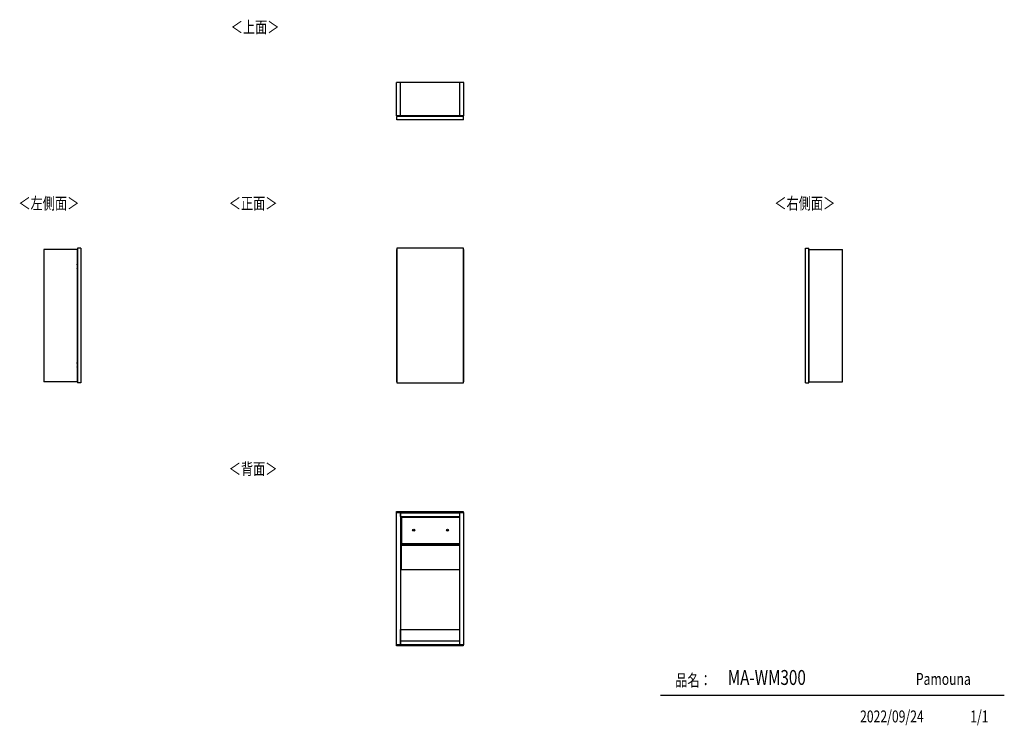
# Model space of a CAD drawing. Extents: x 467 to 4839, y 153 to 3287.
import ezdxf

# ---------------------------------------------------------------- set-up
doc = ezdxf.new("R2010")
doc.units = 0
doc.layers.get('0').update_dxf_attribs({"linetype": 'CONTINUOUS'})
doc.layers.add('寸法', color=179, linetype='CONTINUOUS')
doc.styles.add('SLDTEXTSTYLE0', font='TXT', dxfattribs={"width": 0.75, "bigfont": 'bigfont'})

msp = doc.modelspace()

# ---------------------------------------------------------------- linework, layer by layer
at = {"color": 7, "linetype": 'CONTINUOUS'}
for p, q in [((2140.2, 2859.7), (2140.2, 3007.7)), ((2157.7, 3007.7), (2140.2, 3007.7)), ((2421.2, 3007.7), (2157.7, 3007.7)), ((2157.7, 2859.7), (2157.7, 3007.7)), ((2421.2, 2859.7), (2421.2, 3007.7)), ((2438.7, 3007.7), (2421.2, 3007.7)), ((2438.7, 2859.7), (2438.7, 3007.7)), ((2157.7, 2859.7), (2140.2, 2859.7)), ((2141.7, 2842.7), (2141.7, 2857.7)), ((2192.2, 2857.7), (2141.7, 2857.7)), ((2192.2, 2842.7), (2141.7, 2842.7)), ((2160.2, 2858.2), (2146, 2858.2)), ((2146, 2858.2), (2146, 2857.7)), ((2421.2, 2860.2), (2157.7, 2860.2)), ((2158.2, 2860.2), (2158.1, 2858.2)), ((2159.4, 2858.2), (2159.5, 2860.2)), ((2160.2, 2857.9), (2160.2, 2858.2)), ((2160.2, 2857.7), (2160.2, 2857.9)), ((2160.2, 2857.9), (2161.2, 2857.9)), ((2161.2, 2857.7), (2161.2, 2857.9)), ((2179.2, 2859.9), (2163.2, 2859.9)), ((2181.2, 2857.9), (2181.2, 2857.7)), ((2181.2, 2857.9), (2182.2, 2857.9)), ((2182.2, 2857.7), (2182.2, 2857.9)), ((2387.2, 2857.7), (2192.2, 2857.7)), ((2387.2, 2842.7), (2192.2, 2842.7)), ((2437.7, 2857.7), (2387.2, 2857.7)), ((2437.7, 2842.7), (2387.2, 2842.7)), ((2438.7, 2859.7), (2421.2, 2859.7)), ((2437.7, 2842.7), (2437.7, 2857.7)), ((721.4, 2266.7), (573.4, 2266.7)), ((573.4, 2266.7), (573.4, 1678.7)), ((721.4, 2266.7), (721.4, 1678.7)), ((738.4, 2271.7), (723.4, 2271.7)), ((723.4, 2271.7), (723.4, 1673.7)), ((738.4, 2271.7), (738.4, 1673.7)), ((2141.7, 2266.7), (2140.2, 2266.7)), ((2140.2, 2266.7), (2140.2, 1678.7)), ((2192.2, 2271.7), (2141.7, 2271.7)), ((2141.7, 2271.7), (2141.7, 1673.7)), ((2387.2, 2271.7), (2192.2, 2271.7)), ((2437.7, 2271.7), (2387.2, 2271.7)), ((2437.7, 1673.7), (2437.7, 2271.7)), ((2438.7, 2266.7), (2437.7, 2266.7)), ((2438.7, 1678.7), (2438.7, 2266.7)), ((3956.1, 1673.7), (3956.1, 2271.7)), ((3956.1, 2271.7), (3971.1, 2271.7)), ((3971.1, 1673.7), (3971.1, 2271.7)), ((3973.1, 1678.7), (3973.1, 2266.7)), ((3973.1, 2266.7), (4121.1, 2266.7)), ((4121.1, 1678.7), (4121.1, 2266.7)), ((721.4, 2200.1), (721.5, 2200.1)), ((722.1, 2199.1), (721.4, 2199.1)), ((721.4, 2198.2), (723.4, 2198.2)), ((721.5, 2200.1), (721.5, 2199.1)), ((721.5, 2200.1), (722.9, 2200.1)), ((722.9, 2201.7), (722, 2201.7)), ((722.1, 2198.2), (722.1, 2199.1)), ((722.2, 2199.1), (722.1, 2199.1)), ((722.2, 2198.2), (722.2, 2199.1)), ((722.6, 2199.2), (722.5, 2199.2)), ((722.6, 2199.2), (722.6, 2198.2)), ((722.9, 2199.2), (722.6, 2199.2)), ((723.2, 2210.1), (722.9, 2210.1)), ((722.9, 2210.1), (722.9, 2200.7)), ((722.9, 2200.7), (723.4, 2200.7)), ((722.9, 2199.1), (722.9, 2200.7)), ((722.9, 2199.1), (723.4, 2199.1)), ((723.2, 2219.2), (723.2, 2220.2)), ((723.4, 2220.2), (723.2, 2220.2)), ((723.4, 2219.2), (723.2, 2219.2)), ((723.2, 2219.2), (723.2, 2210.1)), ((723.4, 2210.1), (723.2, 2210.1)), ((2141.7, 2179.6), (2141.7, 2221.5)), ((3971.3, 2220.2), (3971.1, 2220.2)), ((3971.1, 2219.2), (3971.3, 2219.2)), ((3971.3, 2220.2), (3971.3, 2219.2)), ((3971.3, 2164.2), (3971.3, 2219.2)), ((723.4, 2185.2), (721.4, 2185.2)), ((722.1, 2184.2), (721.4, 2184.2)), ((721.5, 2183.3), (721.4, 2183.3)), ((721.5, 2184.2), (721.5, 2183.3)), ((722.9, 2183.3), (721.5, 2183.3)), ((722, 2181.7), (722.9, 2181.7)), ((722.1, 2184.2), (722.1, 2185.2)), ((722.2, 2184.2), (722.1, 2184.2)), ((722.2, 2184.2), (722.2, 2185.2)), ((722.6, 2184.2), (722.5, 2184.2)), ((722.6, 2185.2), (722.6, 2184.2)), ((722.9, 2184.2), (722.6, 2184.2)), ((722.9, 2182.7), (722.9, 2184.3)), ((723.4, 2184.3), (722.9, 2184.3)), ((723.4, 2182.7), (722.9, 2182.7)), ((722.9, 2182.7), (722.9, 2173.3)), ((722.9, 2173.3), (723.2, 2173.3)), ((723.2, 2173.3), (723.4, 2173.3)), ((723.2, 2173.3), (723.2, 2164.2)), ((723.2, 2164.2), (723.2, 2163.2)), ((723.4, 2164.2), (723.2, 2164.2)), ((723.4, 2163.2), (723.2, 2163.2)), ((3971.1, 2164.2), (3971.3, 2164.2)), ((3971.1, 2163.2), (3971.3, 2163.2)), ((3971.3, 2164.2), (3971.3, 2163.2)), ((721.4, 1762.1), (721.5, 1762.1)), ((722.1, 1761.1), (721.4, 1761.1)), ((721.4, 1760.2), (723.4, 1760.2)), ((721.5, 1762.1), (721.5, 1761.1)), ((721.5, 1762.1), (722.9, 1762.1)), ((722.9, 1763.7), (722, 1763.7)), ((722.1, 1760.2), (722.1, 1761.1)), ((722.2, 1761.1), (722.1, 1761.1)), ((722.2, 1760.2), (722.2, 1761.1)), ((722.6, 1761.2), (722.5, 1761.2)), ((722.6, 1761.2), (722.6, 1760.2)), ((722.9, 1761.2), (722.6, 1761.2)), ((723.2, 1772.1), (722.9, 1772.1)), ((722.9, 1772.1), (722.9, 1762.7)), ((722.9, 1762.7), (723.4, 1762.7)), ((722.9, 1761.1), (722.9, 1762.7)), ((722.9, 1761.1), (723.4, 1761.1)), ((723.2, 1781.2), (723.2, 1782.2)), ((723.4, 1782.2), (723.2, 1782.2)), ((723.4, 1781.2), (723.2, 1781.2)), ((723.2, 1781.2), (723.2, 1772.1)), ((723.4, 1772.1), (723.2, 1772.1)), ((2141.7, 1741.6), (2141.7, 1783.5)), ((3971.3, 1782.2), (3971.1, 1782.2)), ((3971.1, 1781.2), (3971.3, 1781.2)), ((3971.3, 1782.2), (3971.3, 1781.2)), ((3971.3, 1726.2), (3971.3, 1781.2)), ((723.4, 1747.2), (721.4, 1747.2)), ((722.1, 1746.2), (721.4, 1746.2)), ((721.5, 1745.3), (721.4, 1745.3)), ((721.5, 1746.2), (721.5, 1745.3)), ((722.9, 1745.3), (721.5, 1745.3)), ((722, 1743.7), (722.9, 1743.7)), ((722.1, 1746.2), (722.1, 1747.2)), ((722.2, 1746.2), (722.1, 1746.2)), ((722.2, 1746.2), (722.2, 1747.2)), ((722.6, 1746.2), (722.5, 1746.2)), ((722.6, 1747.2), (722.6, 1746.2)), ((722.9, 1746.2), (722.6, 1746.2)), ((722.9, 1744.7), (722.9, 1746.3)), ((723.4, 1746.3), (722.9, 1746.3)), ((723.4, 1744.7), (722.9, 1744.7)), ((722.9, 1744.7), (722.9, 1735.3)), ((722.9, 1735.3), (723.2, 1735.3)), ((723.2, 1735.3), (723.4, 1735.3)), ((723.2, 1735.3), (723.2, 1726.2)), ((723.2, 1726.2), (723.2, 1725.2)), ((723.4, 1726.2), (723.2, 1726.2)), ((723.4, 1725.2), (723.2, 1725.2)), ((3971.1, 1726.2), (3971.3, 1726.2)), ((3971.1, 1725.2), (3971.3, 1725.2)), ((3971.3, 1726.2), (3971.3, 1725.2)), ((721.4, 1678.7), (573.4, 1678.7)), ((738.4, 1673.7), (723.4, 1673.7)), ((2140.2, 1678.7), (2141.7, 1678.7)), ((2141.7, 1673.7), (2192.2, 1673.7)), ((2192.2, 1673.7), (2387.2, 1673.7)), ((2387.2, 1673.7), (2437.7, 1673.7)), ((2437.7, 1678.7), (2438.7, 1678.7)), ((3956.1, 1673.7), (3971.1, 1673.7)), ((3973.1, 1678.7), (4121.1, 1678.7)), ((2139.7, 510.2), (2139.7, 1098.2)), ((2139.7, 1098.2), (2157.2, 1098.2)), ((2140.7, 1098.2), (2140.7, 1103.2)), ((2140.7, 1103.2), (2191.2, 1103.2)), ((2157.2, 1098.2), (2157.2, 510.2)), ((2157.2, 1079.7), (2157.2, 1097.2)), ((2157.2, 1097.2), (2420.7, 1097.2)), ((2191.2, 1103.2), (2386.2, 1103.2)), ((2386.2, 1103.2), (2436.7, 1103.2)), ((2420.7, 510.2), (2420.7, 1098.2)), ((2420.7, 1098.2), (2438.2, 1098.2)), ((2420.7, 1079.7), (2420.7, 1097.2)), ((2436.7, 1103.2), (2436.7, 1098.2)), ((2438.2, 1098.2), (2438.2, 510.2)), ((2157.2, 1079.7), (2420.7, 1079.7)), ((2162.7, 1079.7), (2162.7, 1076.7)), ((2162.7, 1076.7), (2162.7, 960.7)), ((2162.7, 1076.7), (2420.7, 1076.7)), ((2162.7, 960.7), (2420.7, 960.7)), ((2162.7, 960.7), (2162.7, 957.7)), ((2162.7, 957.7), (2420.7, 957.7)), ((2162.7, 957.7), (2162.7, 953.5)), ((2162.7, 845.2), (2162.7, 953.5)), ((2162.7, 953.5), (2420.7, 953.5)), ((2162.7, 845.2), (2420.7, 845.2)), ((2420.5, 845.2), (2420.5, 578.7)), ((2157.2, 731.7), (2157.5, 731.7)), ((2157.5, 728.1), (2157.2, 728.1)), ((2157.2, 720.3), (2157.5, 720.3)), ((2157.5, 714.7), (2157.2, 714.7)), ((2420.7, 728.1), (2420.5, 728.1)), ((2420.5, 720.3), (2420.7, 720.3)), ((2420.5, 613.4), (2420.7, 613.4)), ((2157.7, 528.7), (2157.7, 578.7)), ((2157.7, 578.7), (2420.7, 578.7)), ((2420.5, 593.7), (2420.7, 593.7)), ((2420.7, 590.7), (2420.5, 590.7)), ((2420.5, 588), (2420.7, 588)), ((2420.7, 582.5), (2420.5, 582.5)), ((2420.7, 579.7), (2420.5, 579.7)), ((2157.5, 568.1), (2157.2, 568.1)), ((2157.2, 560.3), (2157.5, 560.3)), ((2157.2, 511.2), (2157.2, 528.7)), ((2157.2, 528.7), (2420.7, 528.7)), ((2157.5, 529), (2157.7, 529)), ((2420.7, 511.2), (2420.7, 528.7)), ((2157.2, 510.2), (2139.7, 510.2)), ((2140.7, 505.2), (2140.7, 510.2)), ((2191.2, 505.2), (2140.7, 505.2)), ((2157.2, 511.2), (2420.7, 511.2)), ((2386.2, 505.2), (2191.2, 505.2)), ((2436.7, 505.2), (2386.2, 505.2)), ((2438.2, 510.2), (2420.7, 510.2)), ((2436.7, 510.2), (2436.7, 505.2)), ((4839.5, 284.5), (3312.4, 284.5))]:
    msp.add_line(p, q, dxfattribs=at)
at = {"color": 8, "linetype": 'CONTINUOUS'}
for p, q in [((2163.2, 2860.2), (2163.2, 2859.9)), ((2179.2, 2859.9), (2179.2, 2860.2)), ((723.2, 2219.2), (721.4, 2219.2)), ((722, 2200.1), (722, 2201.7)), ((3973.1, 2219.2), (3971.3, 2219.2)), ((723.2, 2164.2), (721.4, 2164.2)), ((722, 2181.7), (722, 2183.3)), ((3971.3, 2164.2), (3973.1, 2164.2)), ((723.2, 1781.2), (721.4, 1781.2)), ((722, 1762.1), (722, 1763.7)), ((3973.1, 1781.2), (3971.3, 1781.2)), ((723.2, 1726.2), (721.4, 1726.2)), ((722, 1743.7), (722, 1745.3)), ((3971.3, 1726.2), (3973.1, 1726.2)), ((2420.5, 608.1), (2420.7, 608.1)), ((2420.7, 582.5), (2420.7, 588))]:
    msp.add_line(p, q, dxfattribs=at)
at = {"color": 7, "linetype": 'CONTINUOUS'}
for points in [[(2163.2, 2859.9), (2163.2, 2859.9), (2163.1, 2859.9), (2163.1, 2859.9), (2163, 2859.9), (2163, 2859.9), (2162.9, 2859.9), (2162.9, 2859.8), (2162.8, 2859.8), (2162.8, 2859.8), (2162.7, 2859.8), (2162.7, 2859.8), (2162.6, 2859.8), (2162.6, 2859.8), (2162.5, 2859.8), (2162.5, 2859.8), (2162.5, 2859.7), (2162.4, 2859.7), (2162.4, 2859.7), (2162.3, 2859.7), (2162.3, 2859.7), (2162.2, 2859.6), (2162.2, 2859.6), (2162.2, 2859.6), (2162.1, 2859.5), (2162.1, 2859.5), (2162, 2859.5), (2162, 2859.5), (2162, 2859.4), (2161.9, 2859.4), (2161.9, 2859.4), (2161.8, 2859.3), (2161.8, 2859.3), (2161.8, 2859.3), (2161.7, 2859.2), (2161.7, 2859.2), (2161.7, 2859.2), (2161.6, 2859.1), (2161.6, 2859.1), (2161.6, 2859), (2161.6, 2859), (2161.5, 2859), (2161.5, 2858.9), (2161.5, 2858.9), (2161.5, 2858.8), (2161.4, 2858.8), (2161.4, 2858.7), (2161.4, 2858.7), (2161.4, 2858.7), (2161.4, 2858.6), (2161.3, 2858.6), (2161.3, 2858.5), (2161.3, 2858.5), (2161.3, 2858.4), (2161.3, 2858.4), (2161.3, 2858.3), (2161.3, 2858.3), (2161.3, 2858.2), (2161.3, 2858.2), (2161.3, 2858.1), (2161.2, 2858.1), (2161.2, 2858), (2161.2, 2858), (2161.2, 2857.9), (2161.2, 2857.9)], [(2181.2, 2857.9), (2181.2, 2857.9), (2181.2, 2858), (2181.2, 2858), (2181.2, 2858.1), (2181.2, 2858.1), (2181.2, 2858.2), (2181.2, 2858.2), (2181.2, 2858.3), (2181.2, 2858.3), (2181.2, 2858.4), (2181.1, 2858.4), (2181.1, 2858.5), (2181.1, 2858.5), (2181.1, 2858.6), (2181.1, 2858.6), (2181.1, 2858.7), (2181.1, 2858.7), (2181, 2858.7), (2181, 2858.8), (2181, 2858.8), (2181, 2858.9), (2180.9, 2858.9), (2180.9, 2859), (2180.9, 2859), (2180.9, 2859), (2180.8, 2859.1), (2180.8, 2859.1), (2180.8, 2859.2), (2180.7, 2859.2), (2180.7, 2859.2), (2180.7, 2859.3), (2180.6, 2859.3), (2180.6, 2859.3), (2180.6, 2859.4), (2180.5, 2859.4), (2180.5, 2859.4), (2180.5, 2859.5), (2180.4, 2859.5), (2180.4, 2859.5), (2180.3, 2859.5), (2180.3, 2859.6), (2180.3, 2859.6), (2180.2, 2859.6), (2180.2, 2859.7), (2180.1, 2859.7), (2180.1, 2859.7), (2180, 2859.7), (2180, 2859.7), (2179.9, 2859.8), (2179.9, 2859.8), (2179.9, 2859.8), (2179.8, 2859.8), (2179.8, 2859.8), (2179.7, 2859.8), (2179.7, 2859.8), (2179.6, 2859.8), (2179.6, 2859.8), (2179.5, 2859.9), (2179.5, 2859.9), (2179.4, 2859.9), (2179.4, 2859.9), (2179.3, 2859.9), (2179.3, 2859.9), (2179.2, 2859.9)], [(721.4, 2201.9), (721.4, 2201.9), (721.4, 2201.9), (721.4, 2201.9), (721.4, 2201.9), (721.4, 2201.9), (721.5, 2201.9), (721.5, 2201.9), (721.5, 2201.9), (721.5, 2201.9), (721.5, 2201.9), (721.5, 2201.9), (721.5, 2201.9), (721.5, 2201.8), (721.5, 2201.8), (721.6, 2201.8), (721.6, 2201.8), (721.6, 2201.8), (721.6, 2201.8), (721.6, 2201.8), (721.6, 2201.8), (721.6, 2201.8), (721.6, 2201.8), (721.6, 2201.8), (721.7, 2201.8), (721.7, 2201.8), (721.7, 2201.8), (721.7, 2201.8), (721.7, 2201.8), (721.7, 2201.8), (721.7, 2201.8), (721.7, 2201.8), (721.7, 2201.7), (721.8, 2201.7), (721.8, 2201.7), (721.8, 2201.7), (721.8, 2201.7), (721.8, 2201.7), (721.8, 2201.7), (721.8, 2201.7), (721.8, 2201.7), (721.9, 2201.7), (721.9, 2201.7), (721.9, 2201.7), (721.9, 2201.7), (721.9, 2201.7), (721.9, 2201.7), (721.9, 2201.7), (721.9, 2201.7), (722, 2201.7), (722, 2201.7), (722, 2201.7), (722, 2201.7), (722, 2201.7), (722, 2201.7), (722, 2201.7), (722, 2201.7)], [(722, 2181.7), (722, 2181.7), (722, 2181.7), (722, 2181.7), (722, 2181.7), (721.9, 2181.7), (721.9, 2181.7), (721.9, 2181.7), (721.9, 2181.7), (721.8, 2181.7), (721.8, 2181.7), (721.8, 2181.7), (721.8, 2181.7), (721.8, 2181.7), (721.7, 2181.6), (721.7, 2181.6), (721.7, 2181.6), (721.7, 2181.6), (721.7, 2181.6), (721.6, 2181.6), (721.6, 2181.6), (721.6, 2181.6), (721.6, 2181.6), (721.6, 2181.6), (721.5, 2181.6), (721.5, 2181.5), (721.5, 2181.5), (721.5, 2181.5), (721.5, 2181.5), (721.5, 2181.5), (721.4, 2181.5), (721.4, 2181.5), (721.4, 2181.5)], [(721.4, 1763.9), (721.4, 1763.9), (721.4, 1763.9), (721.4, 1763.9), (721.4, 1763.9), (721.4, 1763.9), (721.5, 1763.9), (721.5, 1763.9), (721.5, 1763.9), (721.5, 1763.9), (721.5, 1763.9), (721.5, 1763.9), (721.5, 1763.9), (721.5, 1763.8), (721.5, 1763.8), (721.6, 1763.8), (721.6, 1763.8), (721.6, 1763.8), (721.6, 1763.8), (721.6, 1763.8), (721.6, 1763.8), (721.6, 1763.8), (721.6, 1763.8), (721.6, 1763.8), (721.7, 1763.8), (721.7, 1763.8), (721.7, 1763.8), (721.7, 1763.8), (721.7, 1763.8), (721.7, 1763.8), (721.7, 1763.8), (721.7, 1763.8), (721.7, 1763.7), (721.8, 1763.7), (721.8, 1763.7), (721.8, 1763.7), (721.8, 1763.7), (721.8, 1763.7), (721.8, 1763.7), (721.8, 1763.7), (721.8, 1763.7), (721.9, 1763.7), (721.9, 1763.7), (721.9, 1763.7), (721.9, 1763.7), (721.9, 1763.7), (721.9, 1763.7), (721.9, 1763.7), (721.9, 1763.7), (722, 1763.7), (722, 1763.7), (722, 1763.7), (722, 1763.7), (722, 1763.7), (722, 1763.7), (722, 1763.7), (722, 1763.7)], [(722, 1743.7), (722, 1743.7), (722, 1743.7), (722, 1743.7), (722, 1743.7), (721.9, 1743.7), (721.9, 1743.7), (721.9, 1743.7), (721.9, 1743.7), (721.8, 1743.7), (721.8, 1743.7), (721.8, 1743.7), (721.8, 1743.7), (721.8, 1743.7), (721.7, 1743.6), (721.7, 1743.6), (721.7, 1743.6), (721.7, 1743.6), (721.7, 1743.6), (721.6, 1743.6), (721.6, 1743.6), (721.6, 1743.6), (721.6, 1743.6), (721.6, 1743.6), (721.5, 1743.6), (721.5, 1743.5), (721.5, 1743.5), (721.5, 1743.5), (721.5, 1743.5), (721.5, 1743.5), (721.4, 1743.5), (721.4, 1743.5), (721.4, 1743.5)]]:
    msp.add_lwpolyline(points, dxfattribs=at)
for points in [[(721.4, 2220.2, 0), (721.4, 2220.2, 0), (721.4, 2220.2, 0), (721.5, 2220.2, 0), (721.5, 2220.2, 0), (721.5, 2220.2, 0), (721.5, 2220.2, 0), (721.5, 2220.2, 0), (721.6, 2220.2, 0), (721.6, 2220.2, 0), (721.6, 2220.2, 0), (721.6, 2220.2, 0), (721.6, 2220.2, 0), (721.7, 2220.2, 0), (721.7, 2220.2, 0), (721.7, 2220.2, 0), (721.8, 2220.2, 0), (721.8, 2220.2, 0), (721.8, 2220.2, 0), (721.8, 2220.2, 0), (721.9, 2220.2, 0), (721.9, 2220.2, 0), (721.9, 2220.2, 0), (722, 2220.2, 0), (722, 2220.2, 0), (722, 2220.2, 0), (722.1, 2220.2, 0), (722.1, 2220.2, 0), (722.1, 2220.2, 0), (722.2, 2220.2, 0), (722.2, 2220.2, 0), (722.2, 2220.2, 0), (722.3, 2220.2, 0), (722.3, 2220.2, 0), (722.3, 2220.2, 0), (722.4, 2220.2, 0), (722.4, 2220.2, 0), (722.5, 2220.2, 0), (722.5, 2220.2, 0), (722.5, 2220.2, 0), (722.6, 2220.2, 0), (722.6, 2220.2, 0), (722.6, 2220.2, 0), (722.7, 2220.2, 0), (722.7, 2220.2, 0), (722.8, 2220.2, 0), (722.8, 2220.2, 0), (722.8, 2220.2, 0), (722.9, 2220.2, 0), (722.9, 2220.2, 0), (723, 2220.2, 0), (723, 2220.2, 0), (723, 2220.2, 0), (723.1, 2220.2, 0), (723.1, 2220.2, 0), (723.2, 2220.2, 0), (723.2, 2220.2, 0)], [(3971.3, 2220.2, 0), (3971.3, 2220.2, 0), (3971.3, 2220.2, 0), (3971.4, 2220.2, 0), (3971.4, 2220.2, 0), (3971.5, 2220.2, 0), (3971.5, 2220.2, 0), (3971.5, 2220.2, 0), (3971.6, 2220.2, 0), (3971.6, 2220.2, 0), (3971.7, 2220.2, 0), (3971.7, 2220.2, 0), (3971.7, 2220.2, 0), (3971.8, 2220.2, 0), (3971.8, 2220.2, 0), (3971.8, 2220.2, 0), (3971.9, 2220.2, 0), (3971.9, 2220.2, 0), (3972, 2220.2, 0), (3972, 2220.2, 0), (3972, 2220.2, 0), (3972.1, 2220.2, 0), (3972.1, 2220.2, 0), (3972.1, 2220.2, 0), (3972.2, 2220.2, 0), (3972.2, 2220.2, 0), (3972.3, 2220.2, 0), (3972.3, 2220.2, 0), (3972.3, 2220.2, 0), (3972.4, 2220.2, 0), (3972.4, 2220.2, 0), (3972.4, 2220.2, 0), (3972.5, 2220.2, 0), (3972.5, 2220.2, 0), (3972.5, 2220.2, 0), (3972.5, 2220.2, 0), (3972.6, 2220.2, 0), (3972.6, 2220.2, 0), (3972.6, 2220.2, 0), (3972.7, 2220.2, 0), (3972.7, 2220.2, 0), (3972.7, 2220.2, 0), (3972.8, 2220.2, 0), (3972.8, 2220.2, 0), (3972.8, 2220.2, 0), (3972.8, 2220.2, 0), (3972.9, 2220.2, 0), (3972.9, 2220.2, 0), (3972.9, 2220.2, 0), (3972.9, 2220.2, 0), (3972.9, 2220.2, 0), (3973, 2220.2, 0), (3973, 2220.2, 0), (3973, 2220.2, 0), (3973, 2220.2, 0), (3973, 2220.2, 0), (3973.1, 2220.2, 0)], [(723.2, 2163.2, 0), (723.2, 2163.2, 0), (723.1, 2163.2, 0), (723.1, 2163.2, 0), (723, 2163.2, 0), (723, 2163.2, 0), (723, 2163.2, 0), (722.9, 2163.2, 0), (722.9, 2163.2, 0), (722.8, 2163.2, 0), (722.8, 2163.2, 0), (722.8, 2163.2, 0), (722.7, 2163.2, 0), (722.7, 2163.2, 0), (722.6, 2163.2, 0), (722.6, 2163.2, 0), (722.6, 2163.2, 0), (722.5, 2163.2, 0), (722.5, 2163.2, 0), (722.5, 2163.2, 0), (722.4, 2163.2, 0), (722.4, 2163.2, 0), (722.3, 2163.2, 0), (722.3, 2163.2, 0), (722.3, 2163.2, 0), (722.2, 2163.2, 0), (722.2, 2163.2, 0), (722.2, 2163.2, 0), (722.1, 2163.2, 0), (722.1, 2163.2, 0), (722.1, 2163.2, 0), (722, 2163.2, 0), (722, 2163.2, 0), (722, 2163.2, 0), (721.9, 2163.2, 0), (721.9, 2163.2, 0), (721.9, 2163.2, 0), (721.8, 2163.2, 0), (721.8, 2163.2, 0), (721.8, 2163.2, 0), (721.8, 2163.2, 0), (721.7, 2163.2, 0), (721.7, 2163.2, 0), (721.7, 2163.2, 0), (721.6, 2163.2, 0), (721.6, 2163.2, 0), (721.6, 2163.2, 0), (721.6, 2163.2, 0), (721.6, 2163.2, 0), (721.5, 2163.2, 0), (721.5, 2163.2, 0), (721.5, 2163.2, 0), (721.5, 2163.2, 0), (721.5, 2163.2, 0), (721.4, 2163.2, 0), (721.4, 2163.2, 0), (721.4, 2163.2, 0)], [(3973.1, 2163.2, 0), (3973, 2163.2, 0), (3973, 2163.2, 0), (3973, 2163.2, 0), (3973, 2163.2, 0), (3973, 2163.2, 0), (3972.9, 2163.2, 0), (3972.9, 2163.2, 0), (3972.9, 2163.2, 0), (3972.9, 2163.2, 0), (3972.9, 2163.2, 0), (3972.8, 2163.2, 0), (3972.8, 2163.2, 0), (3972.8, 2163.2, 0), (3972.8, 2163.2, 0), (3972.7, 2163.2, 0), (3972.7, 2163.2, 0), (3972.7, 2163.2, 0), (3972.6, 2163.2, 0), (3972.6, 2163.2, 0), (3972.6, 2163.2, 0), (3972.5, 2163.2, 0), (3972.5, 2163.2, 0), (3972.5, 2163.2, 0), (3972.5, 2163.2, 0), (3972.4, 2163.2, 0), (3972.4, 2163.2, 0), (3972.4, 2163.2, 0), (3972.3, 2163.2, 0), (3972.3, 2163.2, 0), (3972.3, 2163.2, 0), (3972.2, 2163.2, 0), (3972.2, 2163.2, 0), (3972.1, 2163.2, 0), (3972.1, 2163.2, 0), (3972.1, 2163.2, 0), (3972, 2163.2, 0), (3972, 2163.2, 0), (3972, 2163.2, 0), (3971.9, 2163.2, 0), (3971.9, 2163.2, 0), (3971.8, 2163.2, 0), (3971.8, 2163.2, 0), (3971.8, 2163.2, 0), (3971.7, 2163.2, 0), (3971.7, 2163.2, 0), (3971.7, 2163.2, 0), (3971.6, 2163.2, 0), (3971.6, 2163.2, 0), (3971.5, 2163.2, 0), (3971.5, 2163.2, 0), (3971.5, 2163.2, 0), (3971.4, 2163.2, 0), (3971.4, 2163.2, 0), (3971.3, 2163.2, 0), (3971.3, 2163.2, 0), (3971.3, 2163.2, 0)], [(721.4, 1782.2, 0), (721.4, 1782.2, 0), (721.4, 1782.2, 0), (721.5, 1782.2, 0), (721.5, 1782.2, 0), (721.5, 1782.2, 0), (721.5, 1782.2, 0), (721.5, 1782.2, 0), (721.6, 1782.2, 0), (721.6, 1782.2, 0), (721.6, 1782.2, 0), (721.6, 1782.2, 0), (721.6, 1782.2, 0), (721.7, 1782.2, 0), (721.7, 1782.2, 0), (721.7, 1782.2, 0), (721.8, 1782.2, 0), (721.8, 1782.2, 0), (721.8, 1782.2, 0), (721.8, 1782.2, 0), (721.9, 1782.2, 0), (721.9, 1782.2, 0), (721.9, 1782.2, 0), (722, 1782.2, 0), (722, 1782.2, 0), (722, 1782.2, 0), (722.1, 1782.2, 0), (722.1, 1782.2, 0), (722.1, 1782.2, 0), (722.2, 1782.2, 0), (722.2, 1782.2, 0), (722.2, 1782.2, 0), (722.3, 1782.2, 0), (722.3, 1782.2, 0), (722.3, 1782.2, 0), (722.4, 1782.2, 0), (722.4, 1782.2, 0), (722.5, 1782.2, 0), (722.5, 1782.2, 0), (722.5, 1782.2, 0), (722.6, 1782.2, 0), (722.6, 1782.2, 0), (722.6, 1782.2, 0), (722.7, 1782.2, 0), (722.7, 1782.2, 0), (722.8, 1782.2, 0), (722.8, 1782.2, 0), (722.8, 1782.2, 0), (722.9, 1782.2, 0), (722.9, 1782.2, 0), (723, 1782.2, 0), (723, 1782.2, 0), (723, 1782.2, 0), (723.1, 1782.2, 0), (723.1, 1782.2, 0), (723.2, 1782.2, 0), (723.2, 1782.2, 0)], [(3971.3, 1782.2, 0), (3971.3, 1782.2, 0), (3971.3, 1782.2, 0), (3971.4, 1782.2, 0), (3971.4, 1782.2, 0), (3971.5, 1782.2, 0), (3971.5, 1782.2, 0), (3971.5, 1782.2, 0), (3971.6, 1782.2, 0), (3971.6, 1782.2, 0), (3971.7, 1782.2, 0), (3971.7, 1782.2, 0), (3971.7, 1782.2, 0), (3971.8, 1782.2, 0), (3971.8, 1782.2, 0), (3971.8, 1782.2, 0), (3971.9, 1782.2, 0), (3971.9, 1782.2, 0), (3972, 1782.2, 0), (3972, 1782.2, 0), (3972, 1782.2, 0), (3972.1, 1782.2, 0), (3972.1, 1782.2, 0), (3972.1, 1782.2, 0), (3972.2, 1782.2, 0), (3972.2, 1782.2, 0), (3972.3, 1782.2, 0), (3972.3, 1782.2, 0), (3972.3, 1782.2, 0), (3972.4, 1782.2, 0), (3972.4, 1782.2, 0), (3972.4, 1782.2, 0), (3972.5, 1782.2, 0), (3972.5, 1782.2, 0), (3972.5, 1782.2, 0), (3972.5, 1782.2, 0), (3972.6, 1782.2, 0), (3972.6, 1782.2, 0), (3972.6, 1782.2, 0), (3972.7, 1782.2, 0), (3972.7, 1782.2, 0), (3972.7, 1782.2, 0), (3972.8, 1782.2, 0), (3972.8, 1782.2, 0), (3972.8, 1782.2, 0), (3972.8, 1782.2, 0), (3972.9, 1782.2, 0), (3972.9, 1782.2, 0), (3972.9, 1782.2, 0), (3972.9, 1782.2, 0), (3972.9, 1782.2, 0), (3973, 1782.2, 0), (3973, 1782.2, 0), (3973, 1782.2, 0), (3973, 1782.2, 0), (3973, 1782.2, 0), (3973.1, 1782.2, 0)], [(723.2, 1725.2, 0), (723.2, 1725.2, 0), (723.1, 1725.2, 0), (723.1, 1725.2, 0), (723, 1725.2, 0), (723, 1725.2, 0), (723, 1725.2, 0), (722.9, 1725.2, 0), (722.9, 1725.2, 0), (722.8, 1725.2, 0), (722.8, 1725.2, 0), (722.8, 1725.2, 0), (722.7, 1725.2, 0), (722.7, 1725.2, 0), (722.6, 1725.2, 0), (722.6, 1725.2, 0), (722.6, 1725.2, 0), (722.5, 1725.2, 0), (722.5, 1725.2, 0), (722.5, 1725.2, 0), (722.4, 1725.2, 0), (722.4, 1725.2, 0), (722.3, 1725.2, 0), (722.3, 1725.2, 0), (722.3, 1725.2, 0), (722.2, 1725.2, 0), (722.2, 1725.2, 0), (722.2, 1725.2, 0), (722.1, 1725.2, 0), (722.1, 1725.2, 0), (722.1, 1725.2, 0), (722, 1725.2, 0), (722, 1725.2, 0), (722, 1725.2, 0), (721.9, 1725.2, 0), (721.9, 1725.2, 0), (721.9, 1725.2, 0), (721.8, 1725.2, 0), (721.8, 1725.2, 0), (721.8, 1725.2, 0), (721.8, 1725.2, 0), (721.7, 1725.2, 0), (721.7, 1725.2, 0), (721.7, 1725.2, 0), (721.6, 1725.2, 0), (721.6, 1725.2, 0), (721.6, 1725.2, 0), (721.6, 1725.2, 0), (721.6, 1725.2, 0), (721.5, 1725.2, 0), (721.5, 1725.2, 0), (721.5, 1725.2, 0), (721.5, 1725.2, 0), (721.5, 1725.2, 0), (721.4, 1725.2, 0), (721.4, 1725.2, 0), (721.4, 1725.2, 0)], [(3973.1, 1725.2, 0), (3973, 1725.2, 0), (3973, 1725.2, 0), (3973, 1725.2, 0), (3973, 1725.2, 0), (3973, 1725.2, 0), (3972.9, 1725.2, 0), (3972.9, 1725.2, 0), (3972.9, 1725.2, 0), (3972.9, 1725.2, 0), (3972.9, 1725.2, 0), (3972.8, 1725.2, 0), (3972.8, 1725.2, 0), (3972.8, 1725.2, 0), (3972.8, 1725.2, 0), (3972.7, 1725.2, 0), (3972.7, 1725.2, 0), (3972.7, 1725.2, 0), (3972.6, 1725.2, 0), (3972.6, 1725.2, 0), (3972.6, 1725.2, 0), (3972.5, 1725.2, 0), (3972.5, 1725.2, 0), (3972.5, 1725.2, 0), (3972.5, 1725.2, 0), (3972.4, 1725.2, 0), (3972.4, 1725.2, 0), (3972.4, 1725.2, 0), (3972.3, 1725.2, 0), (3972.3, 1725.2, 0), (3972.3, 1725.2, 0), (3972.2, 1725.2, 0), (3972.2, 1725.2, 0), (3972.1, 1725.2, 0), (3972.1, 1725.2, 0), (3972.1, 1725.2, 0), (3972, 1725.2, 0), (3972, 1725.2, 0), (3972, 1725.2, 0), (3971.9, 1725.2, 0), (3971.9, 1725.2, 0), (3971.8, 1725.2, 0), (3971.8, 1725.2, 0), (3971.8, 1725.2, 0), (3971.7, 1725.2, 0), (3971.7, 1725.2, 0), (3971.7, 1725.2, 0), (3971.6, 1725.2, 0), (3971.6, 1725.2, 0), (3971.5, 1725.2, 0), (3971.5, 1725.2, 0), (3971.5, 1725.2, 0), (3971.4, 1725.2, 0), (3971.4, 1725.2, 0), (3971.3, 1725.2, 0), (3971.3, 1725.2, 0), (3971.3, 1725.2, 0)]]:
    msp.add_polyline3d(points, dxfattribs=at)
for centre, radius in [((2216.7, 1019.7), 5), ((2216.7, 1019.7), 1.5), ((2366.7, 1019.7), 5), ((2366.7, 1019.7), 1.5)]:
    msp.add_circle(centre, radius, dxfattribs=at)
for centre, start, end in [((2163.2, 2857.9), 129.9445, 180), ((2179.2, 2857.9), 0, 50.0555)]:
    msp.add_arc(centre, 3, start, end, dxfattribs=at)

# ---------------------------------------------------------------- texts
at = {"color": 7, "linetype": 'CONTINUOUS', "style": 'SLDTEXTSTYLE0', "width": 0.75}
for s, p in [('＜上面＞', (1403.7, 3227.5)), ('＜左側面＞', (460.9, 2444.9)), ('＜正面＞', (1395, 2444.7)), ('品名：', (3377.8, 326.5)), ('Pamouna', (4446.7, 332.3))]:
    msp.add_text(s, height=52.92, dxfattribs=at).set_placement(p)
at = {"layer": '寸法', "color": 7, "linetype": 'CONTINUOUS', "style": 'SLDTEXTSTYLE0', "width": 0.75}
for s, height, p in [('＜右側面＞', 52.92, (3817.9, 2444.9)), ('＜背面＞', 52.92, (1395, 1265.3)), ('MA-WM300', 66.15, (3611.3, 332.2)), ('2022/09/24', 52.92, (4198.8, 165.7)), ('1/1', 52.92, (4688, 165.7))]:
    msp.add_text(s, height=height, dxfattribs=at).set_placement(p)

doc.saveas('drawing.dxf')
